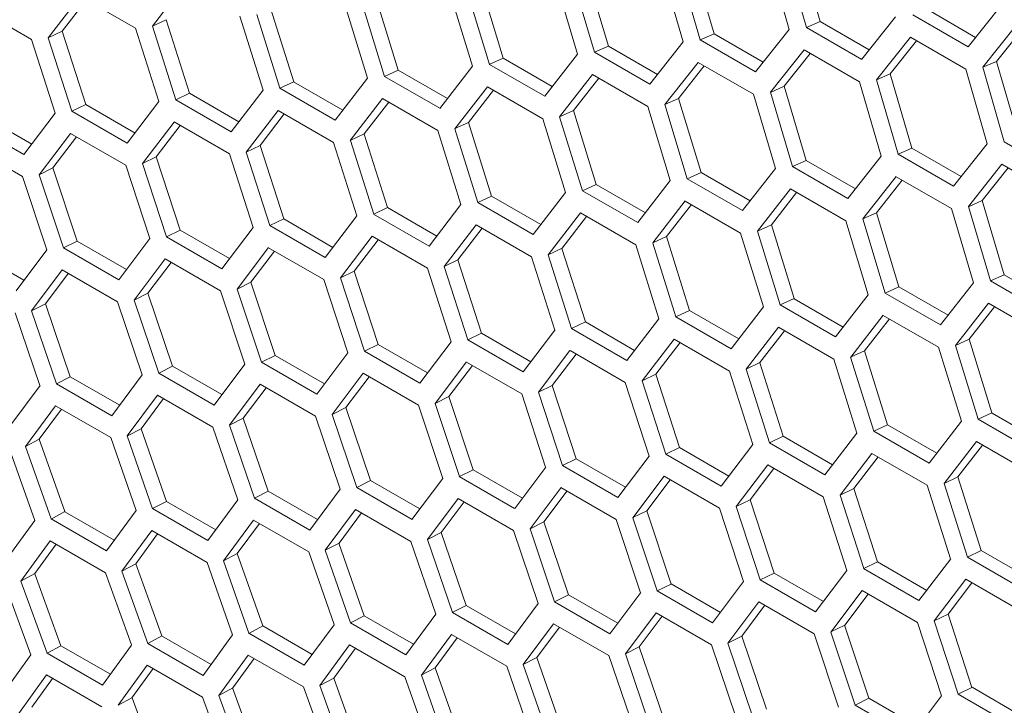
# Model space of a CAD drawing. Units: millimetres. Extents: x 0 to 420, y 0 to 297.
# Drawn here: x 337 to 341, y 75 to 78 of the extents above; entities that cross this region are included whole.
import ezdxf

# ---------------------------------------------------------------- set-up
doc = ezdxf.new("R2010")
doc.units = ezdxf.units.MM
doc.header["$MEASUREMENT"] = 0
doc.layers.add('Capa 1', color=7, linetype='Continuous')

# ---------------------------------------------------------------- blocks, each defined once
blk = doc.blocks.new('block 4')
at = {"layer": 'Capa 1', "color": 7, "lineweight": 5}
for points in [[(340.4256, 77.5587), (340.3384, 77.8621)], [(340.4815, 77.5827), (340.394, 77.8857)], [(340.0495, 77.5323), (339.961, 77.8349)], [(340.2682, 77.8538), (340.3557, 77.5504)], [(339.6191, 77.4825), (339.5291, 77.7845)], [(339.8352, 77.8025), (339.9241, 77.4998)], [(339.9936, 77.5078), (339.905, 77.8109)], [(339.1901, 77.4335), (339.0988, 77.7348)], [(339.4037, 77.7518), (339.4936, 77.4495)], [(339.5631, 77.4576), (339.4731, 77.7599)], [(337.7616, 77.5638), (337.8928, 77.7342)], [(338.9737, 77.7018), (339.065, 77.4002)], [(339.1341, 77.4081), (339.0431, 77.7097)], [(337.3375, 77.5165), (337.4676, 77.6862)], [(337.3936, 77.5433), (337.4924, 77.6721)], [(337.4676, 77.6863), (337.693, 77.5561)], [(338.7067, 77.3593), (338.6143, 77.6606)], [(338.7628, 77.3851), (338.6704, 77.686)], [(337.0438, 77.6391), (337.2692, 77.5089)], [(338.337, 77.3375), (338.2431, 77.6377)], [(338.5452, 77.6526), (338.638, 77.3516)], [(341.1151, 77.5182), (340.9151, 77.6339)], [(341.2239, 77.6539), (341.0846, 77.48)], [(337.8176, 77.5902), (337.7615, 77.5637)], [(337.9128, 77.2905), (337.8175, 77.59)], [(338.1183, 77.604), (338.2122, 77.3034)], [(338.2809, 77.3112), (338.187, 77.6118)], [(340.4815, 77.5827), (340.4257, 77.5587)], [(340.6817, 77.4671), (340.4813, 77.5828)], [(340.789, 77.6019), (340.6511, 77.4287)], [(341.0845, 77.4801), (340.8591, 77.6102)], [(337.3936, 77.5433), (337.3375, 77.5165)], [(337.49, 77.2444), (337.3937, 77.5432)], [(337.693, 77.5561), (337.7882, 77.2563)], [(337.8566, 77.2638), (337.7617, 77.5637)], [(340.3558, 77.5504), (340.2189, 77.3776)], [(340.651, 77.4285), (340.4255, 77.5587)], [(341.1446, 77.3966), (341.2836, 77.5705)], [(341.2004, 77.4202), (341.3091, 77.5557)], [(337.2692, 77.509), (337.3658, 77.2098)], [(337.4338, 77.2172), (337.3375, 77.5167)], [(339.924, 77.4997), (339.7885, 77.3275)], [(340.0495, 77.5323), (339.9934, 77.5079)], [(340.219, 77.3777), (339.9935, 77.5078)], [(340.2498, 77.4166), (340.0494, 77.5323)], [(340.7113, 77.3451), (340.8492, 77.5184)], [(340.7672, 77.3692), (340.8744, 77.5036)], [(340.8492, 77.5184), (341.0746, 77.3882)], [(339.6191, 77.4825), (339.563, 77.4575)], [(339.7885, 77.3275), (339.563, 77.4576)], [(339.8194, 77.3668), (339.619, 77.4826)], [(340.2795, 77.2944), (340.416, 77.4669)], [(340.4161, 77.467), (340.6415, 77.3369)], [(339.1901, 77.4335), (339.134, 77.4081)], [(339.3906, 77.3177), (339.1902, 77.4334)], [(339.4937, 77.4496), (339.3597, 77.2781)], [(339.8493, 77.2443), (339.9847, 77.4164)], [(339.9846, 77.4164), (340.21, 77.2862)], [(340.3354, 77.3189), (340.4413, 77.4526)], [(341.2004, 77.4202), (341.1447, 77.3966)], [(341.2878, 77.1171), (341.2003, 77.4202)], [(338.7628, 77.3851), (338.7067, 77.3594)], [(338.9634, 77.2693), (338.763, 77.385)], [(339.065, 77.4002), (338.932, 77.2291)], [(339.3596, 77.278), (339.1341, 77.4082)], [(339.9053, 77.2693), (340.0097, 77.4019)], [(341.0746, 77.3882), (341.162, 77.0848)], [(341.2319, 77.0931), (341.1447, 77.3965)], [(338.337, 77.3375), (338.2809, 77.3114)], [(338.5376, 77.2216), (338.3369, 77.3373)], [(338.6379, 77.3515), (338.5063, 77.1811)], [(338.9321, 77.2292), (338.7067, 77.3593)], [(339.4206, 77.1949), (339.5546, 77.3664)], [(339.4766, 77.2203), (339.5796, 77.3519)], [(339.5546, 77.3664), (339.78, 77.2362)], [(340.6415, 77.3369), (340.7304, 77.0342)], [(340.7999, 77.0423), (340.7113, 77.3453)], [(340.7672, 77.3692), (340.7114, 77.3452)], [(340.8558, 77.0667), (340.7672, 77.3694)], [(338.2123, 77.3035), (338.0818, 77.1338)], [(338.5063, 77.1811), (338.2809, 77.3112)], [(338.9934, 77.1462), (339.1261, 77.3173)], [(339.0495, 77.1721), (339.1511, 77.3026)], [(339.1262, 77.3171), (339.3516, 77.187)], [(340.3354, 77.3189), (340.2793, 77.2942)], [(340.3694, 76.9921), (340.2795, 77.2944)], [(340.4254, 77.017), (340.3354, 77.3189)], [(337.7883, 77.2563), (337.6591, 77.0869)], [(338.082, 77.1337), (337.8565, 77.2639)], [(337.9128, 77.2905), (337.8566, 77.2637)], [(338.1134, 77.1747), (337.9127, 77.2907)], [(338.5678, 77.0982), (338.6994, 77.2686)], [(338.6239, 77.1246), (338.7241, 77.254)], [(338.6993, 77.2686), (338.9247, 77.1384)], [(339.9053, 77.2693), (339.8492, 77.2443)], [(339.9965, 76.9679), (339.9051, 77.2692)], [(340.21, 77.2863), (340.2999, 76.9839)], [(337.6592, 77.0871), (337.4338, 77.2172)], [(337.49, 77.2444), (337.4339, 77.2172)], [(337.6907, 77.1284), (337.49, 77.2445)], [(338.1438, 77.051), (338.2739, 77.2207)], [(338.2739, 77.2207), (338.4993, 77.0905)], [(339.4766, 77.2203), (339.4205, 77.1949)], [(339.5691, 76.9196), (339.4767, 77.2205)], [(339.78, 77.2363), (339.8714, 76.9347)], [(339.9404, 76.9426), (339.8494, 77.2442)], [(337.2697, 77.0829), (337.0689, 77.199)], [(337.3657, 77.2097), (337.238, 77.0411)], [(337.7213, 77.0044), (337.85, 77.1734)], [(337.8501, 77.1736), (338.0755, 77.0434)], [(338.1999, 77.0777), (338.2987, 77.2065)], [(339.3516, 77.187), (339.4443, 76.8861)], [(339.513, 76.8937), (339.4206, 77.195)], [(337.238, 77.0412), (337.0125, 77.1713)], [(337.7774, 77.0317), (337.8748, 77.1594)], [(338.9247, 77.1384), (339.0185, 76.8379)], [(339.0872, 76.8457), (338.9933, 77.1462)], [(339.0495, 77.1721), (338.9934, 77.1464)], [(339.1433, 76.8719), (339.0494, 77.1721)], [(337.3003, 76.9587), (337.4276, 77.1273)], [(337.3565, 76.9864), (337.4524, 77.113)], [(337.4278, 77.1272), (337.6532, 76.997)], [(338.6239, 77.1246), (338.5678, 77.0981)], [(338.6629, 76.7983), (338.568, 77.0981)], [(338.719, 76.825), (338.6238, 77.1245)], [(341.4573, 76.963), (341.2318, 77.0932)], [(337.0071, 77.0815), (337.2325, 76.9513)], [(338.1999, 77.0777), (338.1438, 77.0509)], [(338.2963, 76.7788), (338.2, 77.0776)], [(338.4993, 77.0906), (338.5945, 76.7907)], [(340.8558, 77.0667), (340.7997, 77.0424)], [(341.0561, 76.9511), (340.8557, 77.0668)], [(341.162, 77.0849), (341.0252, 76.912)], [(337.7774, 77.0317), (337.7213, 77.0045)], [(337.8751, 76.7333), (337.7774, 77.0318)], [(338.0755, 77.0434), (338.1721, 76.7443)], [(338.2401, 76.7516), (338.1438, 77.0511)], [(340.4254, 77.017), (340.3693, 76.9919)], [(340.6257, 76.9012), (340.4253, 77.017)], [(340.7303, 77.0341), (340.5948, 76.8619)], [(341.0253, 76.9121), (340.7998, 77.0423)], [(337.3565, 76.9864), (337.3004, 76.9589)], [(337.4555, 76.6887), (337.3563, 76.9864)], [(337.6532, 76.997), (337.7509, 76.6986)], [(337.8189, 76.7057), (337.7212, 77.0045)], [(340.3001, 76.984), (340.166, 76.8126)], [(340.5948, 76.8619), (340.3693, 76.9921)], [(341.0858, 76.8288), (341.2223, 77.0013)], [(341.1418, 76.8533), (341.2476, 76.987)], [(341.2224, 77.0015), (341.4478, 76.8713)], [(337.2325, 76.9514), (337.3316, 76.6533)], [(337.3992, 76.6606), (337.3004, 76.9587)], [(339.8714, 76.9346), (339.7384, 76.7635)], [(339.9965, 76.9679), (339.9403, 76.9425)], [(340.1658, 76.8124), (339.9404, 76.9426)], [(340.197, 76.8521), (339.9966, 76.9679)], [(340.6556, 76.7787), (340.791, 76.9509)], [(340.7116, 76.8037), (340.816, 76.9364)], [(340.7909, 76.9508), (341.0163, 76.8206)], [(339.5691, 76.9196), (339.513, 76.8938)], [(339.7384, 76.7636), (339.513, 76.8938)], [(339.7697, 76.8037), (339.5693, 76.9194)], [(340.2269, 76.7293), (340.3609, 76.9008)], [(340.3609, 76.9009), (340.5863, 76.7707)], [(339.1433, 76.8719), (339.0872, 76.8458)], [(339.3439, 76.756), (339.1432, 76.8718)], [(339.4442, 76.8859), (339.3126, 76.7155)], [(340.2829, 76.7548), (340.3859, 76.8864)], [(341.1418, 76.8533), (341.0856, 76.8286)], [(341.2317, 76.5514), (341.1417, 76.8534)], [(338.719, 76.825), (338.6629, 76.7982)], [(338.9197, 76.7091), (338.719, 76.8248)], [(339.0186, 76.8379), (338.8884, 76.6682)], [(339.3126, 76.7155), (339.0872, 76.8456)], [(339.7998, 76.6807), (339.9324, 76.8518)], [(339.8558, 76.7065), (339.9574, 76.837)], [(339.9325, 76.8516), (340.1579, 76.7214)], [(341.0163, 76.8207), (341.1062, 76.5183)], [(341.1757, 76.5265), (341.0857, 76.8288)], [(338.2963, 76.7788), (338.2402, 76.7516)], [(338.4971, 76.6628), (338.2963, 76.7789)], [(338.5946, 76.7907), (338.4654, 76.6214)], [(338.8883, 76.6681), (338.6628, 76.7983)], [(339.3741, 76.6326), (339.5057, 76.803)], [(339.4303, 76.659), (339.5304, 76.7885)], [(339.5056, 76.803), (339.731, 76.6728)], [(340.7116, 76.8037), (340.6555, 76.7787)], [(340.7468, 76.477), (340.6558, 76.7786)], [(340.8028, 76.5023), (340.7114, 76.8036)], [(337.8751, 76.7333), (337.819, 76.7058)], [(338.076, 76.6174), (337.8752, 76.7334)], [(338.172, 76.7442), (338.0443, 76.5755)], [(338.4655, 76.6215), (338.2401, 76.7516)], [(338.9501, 76.5854), (339.0803, 76.7551)], [(339.0062, 76.6122), (339.105, 76.7409)], [(339.0802, 76.7551), (339.3056, 76.625)], [(340.2829, 76.7548), (340.2268, 76.7294)], [(340.3754, 76.454), (340.283, 76.7549)], [(340.5863, 76.7707), (340.6777, 76.4691)], [(337.7511, 76.6984), (337.6248, 76.5305)], [(338.0443, 76.5756), (337.8189, 76.7058)], [(338.5276, 76.5389), (338.6563, 76.7079)], [(338.5837, 76.5661), (338.6811, 76.6938)], [(338.6564, 76.708), (338.8818, 76.5778)], [(339.8558, 76.7065), (339.7997, 76.6808)], [(339.9496, 76.4063), (339.8558, 76.7066)], [(340.1579, 76.7214), (340.2506, 76.4205)], [(340.3194, 76.4282), (340.2269, 76.7294)], [(337.3316, 76.6534), (337.2064, 76.4862)], [(337.6246, 76.5304), (337.3992, 76.6606)], [(337.4555, 76.6887), (337.3994, 76.6604)], [(337.6564, 76.5726), (337.4553, 76.6887)], [(338.1066, 76.4931), (338.2343, 76.6618)], [(338.2341, 76.6616), (338.4596, 76.5314)], [(339.4303, 76.659), (339.3741, 76.6325)], [(339.5253, 76.3594), (339.4301, 76.6589)], [(339.731, 76.6729), (339.8248, 76.3723)], [(339.8935, 76.3801), (339.7997, 76.6806)], [(337.2383, 76.5287), (337.0372, 76.6447)], [(337.6871, 76.4481), (337.8134, 76.616)], [(337.8134, 76.6159), (338.0388, 76.4857)], [(338.1628, 76.5208), (338.2587, 76.6474)], [(339.0062, 76.6122), (338.9501, 76.5854)], [(339.1026, 76.3132), (339.0063, 76.612)], [(339.3056, 76.625), (339.4009, 76.3251)], [(339.4692, 76.3327), (339.3743, 76.6325)], [(337.7434, 76.4762), (337.8379, 76.6018)], [(338.8818, 76.5779), (338.9784, 76.2787)], [(339.0464, 76.286), (338.9501, 76.5855)], [(337.2693, 76.4039), (337.3941, 76.5711)], [(337.3256, 76.4324), (337.4187, 76.557)], [(337.3942, 76.5711), (337.6197, 76.4409)], [(338.4595, 76.5314), (338.5572, 76.233)], [(338.6252, 76.2401), (338.5275, 76.5389)], [(338.5837, 76.5661), (338.5276, 76.5389)], [(338.6814, 76.2678), (338.5837, 76.5662)], [(341.2317, 76.5514), (341.1756, 76.5263)], [(341.4321, 76.4357), (341.2317, 76.5514)], [(338.1628, 76.5208), (338.1067, 76.4933)], [(338.2055, 76.195), (338.1068, 76.4931)], [(338.2617, 76.2231), (338.1626, 76.5208)], [(340.8028, 76.5023), (340.7467, 76.4769)], [(341.0033, 76.3866), (340.8029, 76.5023)], [(341.1064, 76.5185), (340.9723, 76.347)], [(341.4011, 76.3963), (341.1757, 76.5265)], [(337.7434, 76.4762), (337.6873, 76.448)], [(337.8437, 76.1792), (337.7435, 76.4762)], [(338.0388, 76.4858), (338.1379, 76.1877)], [(340.3754, 76.454), (340.3193, 76.4282)], [(340.576, 76.3382), (340.3756, 76.4539)], [(340.6777, 76.4691), (340.5447, 76.298)], [(340.9721, 76.3468), (340.7467, 76.477)], [(337.3256, 76.4324), (337.2694, 76.4039)], [(337.4271, 76.136), (337.3255, 76.4324)], [(337.6196, 76.4409), (337.7201, 76.1435)], [(337.7874, 76.1507), (337.6872, 76.4481)], [(340.2505, 76.4203), (340.1189, 76.25)], [(340.5448, 76.298), (340.3193, 76.4282)], [(341.0332, 76.2638), (341.1672, 76.4352)], [(341.0892, 76.2892), (341.1922, 76.4208)], [(341.1672, 76.4353), (341.3926, 76.3051)], [(337.202, 76.3968), (337.3036, 76.1001)], [(337.3708, 76.1071), (337.2692, 76.4038)], [(339.825, 76.3724), (339.6948, 76.2027)], [(339.9496, 76.4063), (339.8935, 76.3802)], [(340.1189, 76.2499), (339.8935, 76.3801)], [(340.1502, 76.2905), (339.9495, 76.4062)], [(340.6061, 76.2151), (340.7387, 76.3862)], [(340.6621, 76.241), (340.7637, 76.3715)], [(340.7388, 76.386), (340.9642, 76.2558)], [(339.5253, 76.3594), (339.4692, 76.3326)], [(339.6946, 76.2025), (339.4692, 76.3327)], [(339.726, 76.2435), (339.5253, 76.3596)], [(340.1804, 76.1671), (340.312, 76.3375)], [(340.3119, 76.3374), (340.5373, 76.2073)], [(339.1026, 76.3132), (339.0465, 76.286)], [(339.3034, 76.1973), (339.1026, 76.3133)], [(339.4009, 76.3251), (339.2717, 76.1558)], [(340.2366, 76.1934), (340.3367, 76.3229)], [(338.6814, 76.2678), (338.6253, 76.2402)], [(338.8822, 76.1518), (338.6815, 76.2679)], [(338.9783, 76.2786), (338.8506, 76.11)], [(339.2718, 76.1559), (339.0464, 76.2861)], [(339.7564, 76.1198), (339.8866, 76.2895)], [(339.8125, 76.1466), (339.9113, 76.2754)], [(339.8865, 76.2896), (340.1119, 76.1594)], [(340.9642, 76.2559), (341.0569, 75.955)], [(341.0892, 76.2892), (341.0331, 76.2638)], [(341.1257, 75.9626), (341.0332, 76.2638)], [(341.1817, 75.9884), (341.0893, 76.2893)], [(338.2617, 76.2231), (338.2056, 76.1948)], [(338.4627, 76.1071), (338.2616, 76.2231)], [(338.5574, 76.2328), (338.4311, 76.0649)], [(338.8506, 76.11), (338.6252, 76.2402)], [(339.3339, 76.0733), (339.4626, 76.2423)], [(339.39, 76.1005), (339.4874, 76.2283)], [(339.4627, 76.2424), (339.6881, 76.1122)], [(340.6998, 75.9145), (340.6059, 76.2151)], [(340.6621, 76.241), (340.606, 76.2152)], [(340.7559, 75.9408), (340.6621, 76.241)], [(337.8437, 76.1792), (337.7876, 76.1506)], [(338.0447, 76.0631), (337.8436, 76.1792)], [(338.138, 76.1878), (338.0127, 76.0206)], [(338.4309, 76.0649), (338.2055, 76.1951)], [(338.9129, 76.0275), (339.0406, 76.1962)], [(338.9691, 76.0552), (339.065, 76.1819)], [(339.0404, 76.196), (339.2659, 76.0658)], [(340.2366, 76.1934), (340.1804, 76.167)], [(340.3316, 75.8938), (340.2364, 76.1933)], [(340.5373, 76.2073), (340.6311, 75.9067)], [(337.4271, 76.136), (337.371, 76.1071)], [(337.6282, 76.0199), (337.4271, 76.136)], [(337.7201, 76.1436), (337.5963, 75.9771)], [(338.0128, 76.0205), (337.7873, 76.1507)], [(338.4935, 75.9825), (338.6198, 76.1504)], [(338.5497, 76.0107), (338.6443, 76.1362)], [(338.6197, 76.1504), (338.8451, 76.0202)], [(339.8125, 76.1466), (339.7564, 76.1198)], [(339.9089, 75.8476), (339.8126, 76.1464)], [(340.1119, 76.1594), (340.2071, 75.8595)], [(340.2755, 75.8671), (340.1806, 76.167)], [(337.3037, 76.1001), (337.1813, 75.9343)], [(337.5962, 75.9769), (337.3708, 76.1071)], [(338.0756, 75.9383), (338.2005, 76.1055)], [(338.1319, 75.9669), (338.225, 76.0914)], [(338.2005, 76.1055), (338.426, 75.9753)], [(339.39, 76.1005), (339.3339, 76.0734)], [(339.4877, 75.8022), (339.39, 76.1007)], [(339.6881, 76.1123), (339.7848, 75.8131)], [(339.8527, 75.8205), (339.7564, 76.12)], [(337.6593, 75.8948), (337.7827, 76.0614)], [(337.7829, 76.0614), (338.0083, 75.9312)], [(338.9691, 76.0552), (338.913, 76.0277)], [(339.0681, 75.7575), (338.9689, 76.0553)], [(339.2658, 76.0659), (339.3635, 75.7674)], [(339.4315, 75.7746), (339.3338, 76.0734)], [(337.2445, 75.8522), (337.3669, 76.018)], [(337.3668, 76.0181), (337.5922, 75.8879)], [(337.7155, 75.9239), (337.8072, 76.0473)], [(338.5497, 76.0107), (338.4936, 75.9824)], [(338.6499, 75.7136), (338.5497, 76.0106)], [(338.8451, 76.0202), (338.9442, 75.7221)], [(339.0119, 75.7295), (338.9131, 76.0276)], [(337.3008, 75.8817), (337.3911, 76.0041)], [(338.4259, 75.9754), (338.5265, 75.678)], [(338.5937, 75.6851), (338.4935, 75.9825)], [(341.1817, 75.9884), (341.1256, 75.9626)], [(341.3823, 75.8726), (341.1819, 75.9883)], [(338.0083, 75.9312), (338.1099, 75.6345)], [(338.1772, 75.6415), (338.0756, 75.9382)], [(338.1319, 75.9669), (338.0757, 75.9383)], [(338.2334, 75.6705), (338.1318, 75.9668)], [(340.7559, 75.9408), (340.6998, 75.9147)], [(340.9566, 75.8249), (340.7558, 75.9406)], [(341.0569, 75.9548), (340.9252, 75.7844)], [(341.3511, 75.8324), (341.1256, 75.9626)], [(337.7621, 75.5987), (337.6591, 75.8947)], [(337.7155, 75.9239), (337.6594, 75.895)], [(337.8184, 75.6281), (337.7154, 75.9238)], [(340.3316, 75.8938), (340.2755, 75.867)], [(340.5323, 75.7779), (340.3316, 75.894)], [(340.6312, 75.9068), (340.501, 75.7371)], [(340.9252, 75.7844), (340.6998, 75.9145)], [(337.3008, 75.8817), (337.2443, 75.852)], [(337.3487, 75.5568), (337.2446, 75.8521)], [(337.405, 75.5866), (337.3009, 75.8815)], [(337.5922, 75.8879), (337.6952, 75.5919)], [(340.2072, 75.8595), (340.0781, 75.6902)], [(340.5009, 75.737), (340.2755, 75.8671)], [(340.9868, 75.7015), (341.118, 75.8719)], [(341.0429, 75.7278), (341.1431, 75.8573)], [(341.1182, 75.8718), (341.3436, 75.7417)], [(337.1777, 75.8454), (337.2821, 75.5501)], [(339.7847, 75.813), (339.6569, 75.6444)], [(340.0781, 75.6903), (339.8527, 75.8205)], [(339.9089, 75.8476), (339.8528, 75.8205)], [(340.1097, 75.7317), (339.909, 75.8478)], [(340.5627, 75.6543), (340.6929, 75.8239)], [(340.6188, 75.6811), (340.7176, 75.8098)], [(340.6928, 75.824), (340.9182, 75.6938)], [(339.6569, 75.6444), (339.4315, 75.7746)], [(339.4877, 75.8022), (339.4316, 75.7747)], [(339.6886, 75.6862), (339.4878, 75.8023)], [(340.1402, 75.6078), (340.2689, 75.7767)], [(340.269, 75.7768), (340.4944, 75.6467)], [(339.2372, 75.5993), (339.0118, 75.7295)], [(339.0681, 75.7575), (339.012, 75.7293)], [(339.269, 75.6415), (339.0679, 75.7575)], [(339.3637, 75.7672), (339.2374, 75.5993)], [(339.7192, 75.562), (339.8469, 75.7306)], [(339.8467, 75.7305), (340.0722, 75.6003)], [(340.1964, 75.635), (340.2937, 75.7627)], [(338.6499, 75.7136), (338.5938, 75.685)], [(338.851, 75.5975), (338.6499, 75.7136)], [(338.9443, 75.7222), (338.819, 75.555)], [(339.7754, 75.5897), (339.8714, 75.7163)], [(340.9182, 75.6938), (341.0134, 75.394)], [(341.0429, 75.7278), (340.9868, 75.7014)], [(341.0818, 75.4016), (340.9869, 75.7014)], [(341.1379, 75.4283), (341.0427, 75.7278)], [(338.2334, 75.6705), (338.1773, 75.6416)], [(338.4345, 75.5544), (338.2334, 75.6704)], [(338.5264, 75.678), (338.4026, 75.5115)], [(338.8191, 75.5549), (338.5937, 75.6851)], [(339.2998, 75.517), (339.4261, 75.6849)], [(339.356, 75.5451), (339.4505, 75.6707)], [(339.426, 75.6848), (339.6514, 75.5546)], [(340.6188, 75.6811), (340.5627, 75.6543)], [(340.6591, 75.3549), (340.5627, 75.6544)], [(340.7152, 75.3821), (340.6189, 75.6809)], [(337.8184, 75.6281), (337.762, 75.5989)], [(338.0195, 75.512), (337.8184, 75.628)], [(338.11, 75.6346), (337.9876, 75.4688)], [(338.4025, 75.5114), (338.1771, 75.6416)], [(338.8819, 75.4727), (339.0068, 75.6399)], [(338.9382, 75.5013), (339.0313, 75.6259)], [(339.0068, 75.6399), (339.2323, 75.5098)], [(340.1964, 75.635), (340.1402, 75.6078)], [(340.294, 75.3366), (340.1963, 75.6351)], [(340.4944, 75.6467), (340.5911, 75.3475)], [(337.405, 75.5866), (337.3485, 75.5566)], [(337.6061, 75.4704), (337.4051, 75.5865)], [(337.6953, 75.5919), (337.5739, 75.4265)], [(337.9875, 75.4686), (337.7621, 75.5988)], [(338.4656, 75.4293), (338.589, 75.5958)], [(338.5218, 75.4583), (338.6135, 75.5818)], [(338.5892, 75.5958), (338.8147, 75.4656)], [(339.7754, 75.5897), (339.7193, 75.5621)], [(339.8744, 75.2919), (339.7752, 75.5897)], [(340.0721, 75.6003), (340.1698, 75.3019)], [(340.2378, 75.309), (340.1401, 75.6078)], [(337.282, 75.5501), (337.1621, 75.3853)], [(337.574, 75.4266), (337.3486, 75.5568)], [(338.0508, 75.3866), (338.1732, 75.5524)], [(338.1071, 75.4161), (338.1974, 75.5385)], [(338.1731, 75.5525), (338.3986, 75.4223)], [(339.356, 75.5451), (339.2999, 75.5169)], [(339.4563, 75.248), (339.3561, 75.5451)], [(339.6514, 75.5547), (339.7505, 75.2566)], [(339.8182, 75.2639), (339.719, 75.562)], [(337.6376, 75.3448), (337.7586, 75.5099)], [(337.6939, 75.3747), (337.7828, 75.4961)], [(337.7586, 75.51), (337.984, 75.3798)], [(338.9382, 75.5013), (338.882, 75.4727)], [(339.0397, 75.2049), (338.9381, 75.5012)], [(339.2322, 75.5098), (339.3328, 75.2124)], [(339.4001, 75.2195), (339.2999, 75.5169)], [(337.2259, 75.3038), (337.3455, 75.4682)], [(337.2822, 75.3341), (337.3697, 75.4544)], [(337.3456, 75.4683), (337.571, 75.3381)], [(338.5218, 75.4583), (338.4657, 75.4294)], [(338.6247, 75.1626), (338.5216, 75.4582)], [(338.8146, 75.4657), (338.9162, 75.169)], [(338.9834, 75.176), (338.8818, 75.4726)], [(338.1071, 75.4161), (338.0506, 75.3865)], [(338.2112, 75.121), (338.1071, 75.416)], [(338.3985, 75.4223), (338.5015, 75.1264)], [(338.5684, 75.1332), (338.4654, 75.4291)], [(341.1379, 75.4283), (341.0818, 75.4014)], [(341.3387, 75.3124), (341.1379, 75.4284)], [(337.6939, 75.3747), (337.6374, 75.3447)], [(337.7993, 75.0803), (337.6938, 75.3745)], [(337.984, 75.3798), (338.0884, 75.0845)], [(338.1549, 75.0912), (338.0508, 75.3865)], [(340.7152, 75.3821), (340.6591, 75.3549)], [(340.916, 75.2661), (340.7152, 75.3822)], [(341.0135, 75.394), (340.8844, 75.2246)], [(341.3072, 75.2714), (341.0818, 75.4016)], [(337.2822, 75.3341), (337.2258, 75.3038)], [(337.389, 75.0405), (337.2821, 75.334)], [(337.571, 75.3381), (337.6765, 75.0436)], [(337.743, 75.05), (337.6375, 75.3446)], [(340.294, 75.3366), (340.2379, 75.3091)], [(340.4949, 75.2207), (340.2942, 75.3367)], [(340.591, 75.3474), (340.4632, 75.1788)], [(340.8844, 75.2247), (340.659, 75.3549)], [(337.1596, 75.2972), (337.2665, 75.0034)], [(337.3326, 75.0097), (337.2257, 75.3039)], [(339.8744, 75.2919), (339.8183, 75.2637)], [(340.0753, 75.1759), (339.8742, 75.292)], [(340.17, 75.3017), (340.0437, 75.1338)], [(340.4632, 75.1789), (340.2378, 75.3091)], [(340.9465, 75.1422), (341.0753, 75.3111)], [(341.0027, 75.1694), (341.1, 75.2971)], [(341.0753, 75.3113), (341.3007, 75.1811)], [(339.4563, 75.248), (339.4002, 75.2195)], [(339.6573, 75.132), (339.4562, 75.248)], [(339.7506, 75.2567), (339.6253, 75.0895)], [(340.0436, 75.1337), (339.8181, 75.2639)], [(340.5255, 75.0964), (340.6532, 75.265)], [(340.5817, 75.1241), (340.6777, 75.2507)], [(340.653, 75.2649), (340.8785, 75.1347)], [(339.3327, 75.2124), (339.2088, 75.0459)], [(339.6254, 75.0894), (339.4, 75.2196)], [(340.1061, 75.0514), (340.2324, 75.2193)], [(340.2323, 75.2192), (340.4578, 75.089)], [(338.9164, 75.169), (338.7939, 75.0032)], [(339.0397, 75.2049), (338.9833, 75.176)], [(339.2089, 75.0458), (338.9834, 75.176)], [(339.2408, 75.0888), (339.0397, 75.2048)], [(339.6882, 75.0072), (339.8131, 75.1744)], [(339.8132, 75.1743), (340.0386, 75.0442)], [(340.1623, 75.0795), (340.2568, 75.2051)], [(341.0027, 75.1694), (340.9465, 75.1422)], [(341.1003, 74.871), (341.0026, 75.1695)], [(338.6247, 75.1626), (338.5682, 75.1333)], [(338.7938, 75.003), (338.5684, 75.1332)], [(338.8258, 75.0464), (338.6247, 75.1625)], [(339.2719, 74.9637), (339.3953, 75.1302)], [(339.3955, 75.1302), (339.6209, 75.0001)], [(339.7445, 75.0357), (339.8376, 75.1603)], [(340.8784, 75.1347), (340.9762, 74.8363)], [(341.0441, 74.8434), (340.9464, 75.1422)], [(338.2112, 75.121), (338.1548, 75.091)], [(338.3804, 74.961), (338.1549, 75.0912)], [(338.4125, 75.0049), (338.2114, 75.1209)], [(338.5016, 75.1263), (338.3802, 74.9609)], [(339.3282, 74.9927), (339.4199, 75.1162)], [(340.4577, 75.0891), (340.5568, 74.791)], [(340.6245, 74.7983), (340.5253, 75.0964)], [(340.5817, 75.1241), (340.5256, 75.0966)], [(340.6807, 74.8264), (340.5815, 75.1241)], [(337.7993, 75.0803), (337.7429, 75.05)], [(337.9684, 74.9199), (337.743, 75.0501)], [(338.0006, 74.9641), (337.7992, 75.0802)], [(338.0884, 75.0845), (337.9684, 74.9198)], [(338.8571, 74.921), (338.9795, 75.0868)], [(338.9134, 74.9505), (339.0037, 75.0729)], [(338.9795, 75.0869), (339.2049, 74.9567)], [(340.2063, 74.754), (340.1061, 75.0514)], [(340.1623, 75.0795), (340.1062, 75.0513)], [(340.2626, 74.7825), (340.1624, 75.0795)], [(337.389, 75.0405), (337.3325, 75.0098)], [(337.558, 74.8796), (337.3326, 75.0098)], [(337.5903, 74.9242), (337.3889, 75.0406)], [(337.6767, 75.0435), (337.5581, 74.8794)], [(338.4439, 74.8792), (338.5649, 75.0443)], [(338.5002, 74.9091), (338.5891, 75.0305)], [(338.5649, 75.0444), (338.7903, 74.9142)], [(339.7898, 74.7104), (339.6882, 75.007)], [(339.7445, 75.0357), (339.6884, 75.0072)], [(339.846, 74.7393), (339.7444, 75.0357)], [(340.0385, 75.0442), (340.1391, 74.7468)], [(337.2665, 75.0033), (337.1491, 74.84)], [(338.0322, 74.8382), (338.1518, 75.0026)], [(338.0885, 74.8685), (338.176, 74.9888)], [(338.152, 75.0027), (338.3774, 74.8725)], [(339.3282, 74.9927), (339.2717, 74.9638)], [(339.431, 74.697), (339.328, 74.9926)], [(339.6209, 75.0001), (339.7225, 74.7034)], [(337.622, 74.798), (337.7406, 74.9617)], [(337.6784, 74.8288), (337.7648, 74.9477)], [(337.7405, 74.9618), (337.9659, 74.8316)], [(338.9134, 74.9505), (338.8569, 74.9209)], [(339.0175, 74.6555), (338.9135, 74.9504)], [(339.2048, 74.9568), (339.3078, 74.6608)], [(339.3747, 74.6676), (339.2717, 74.9636)], [(337.2135, 74.7587), (337.3306, 74.9217)], [(337.2699, 74.7899), (337.3549, 74.9077)], [(337.3306, 74.9217), (337.5561, 74.7916)], [(338.5002, 74.9091), (338.4437, 74.8791)], [(338.6056, 74.6148), (338.5002, 74.909)], [(338.7903, 74.9142), (338.8947, 74.619)], [(338.9612, 74.6256), (338.8572, 74.9209)], [(338.0885, 74.8685), (338.032, 74.8382)], [(338.1953, 74.5749), (338.0884, 74.8684)], [(338.3773, 74.8725), (338.4828, 74.578)], [(338.5493, 74.5845), (338.4439, 74.8791)], [(341.1003, 74.871), (341.0442, 74.8435)], [(341.3012, 74.7551), (341.1005, 74.8712)], [(337.6784, 74.8288), (337.6219, 74.7981)], [(337.7864, 74.5358), (337.6785, 74.8286)], [(337.9659, 74.8316), (338.0728, 74.5378)], [(338.1389, 74.5442), (338.032, 74.8384)], [(340.6807, 74.8264), (340.6246, 74.7982)], [(340.8816, 74.7104), (340.6805, 74.8264)], [(340.9763, 74.8361), (340.85, 74.6682)], [(341.2695, 74.7133), (341.0441, 74.8435)], [(340.8499, 74.6682), (340.6244, 74.7983)]]:
    blk.add_lwpolyline(points, dxfattribs=at)

msp = doc.modelspace()

# ---------------------------------------------------------------- block references
at = {"layer": 'Capa 1'}
msp.add_blockref('block 4', (0, 0), dxfattribs=at)

doc.saveas('drawing.dxf')
